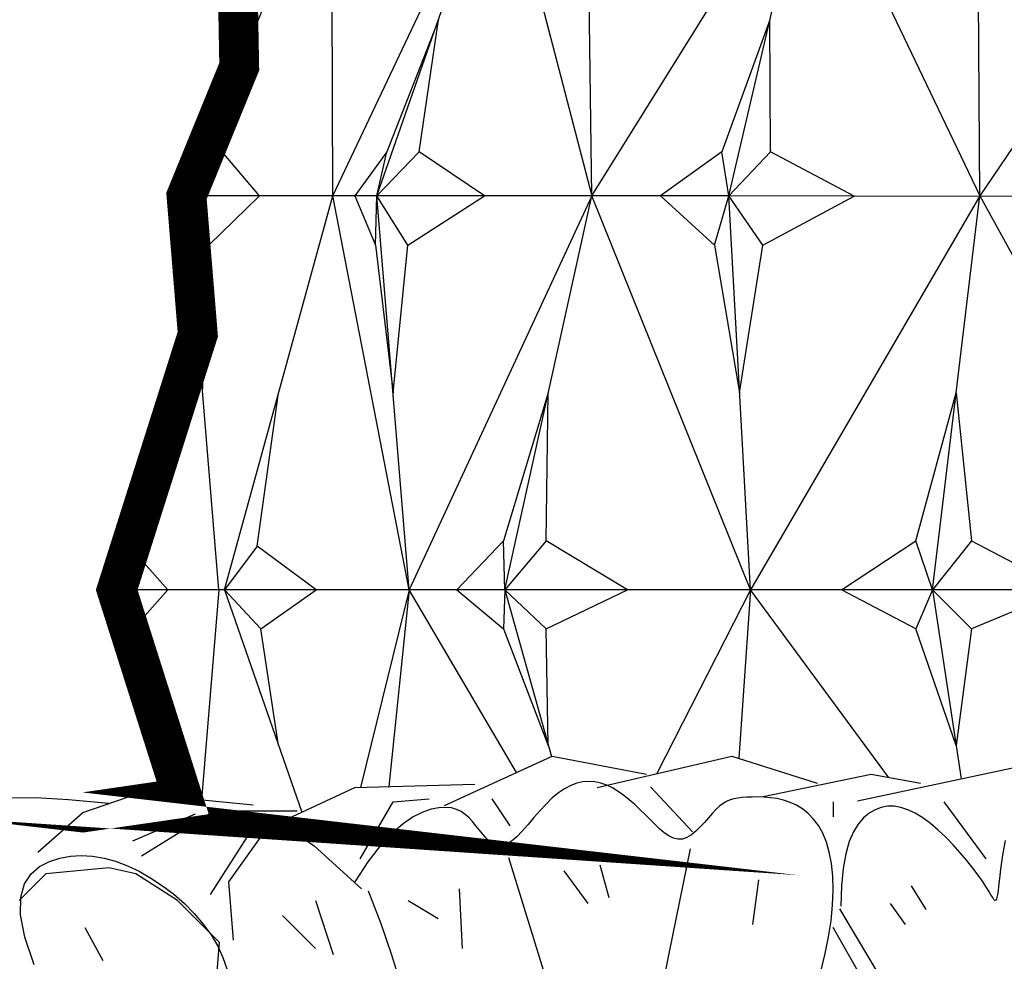
# Model space of a CAD drawing. Extents: x -33.5 to 34.4, y -19.3 to 30.3.
# Drawn here: x -4.3 to -1.3, y 12.9 to 15.7 of the extents above; entities that cross this region are included whole.
import ezdxf

# ---------------------------------------------------------------- set-up
doc = ezdxf.new("R2010")
doc.units = 0
doc.header["$MEASUREMENT"] = 0
doc.layers.get('Defpoints').update_dxf_attribs({"linetype": 'CONTINUOUS'})
doc.layers.add('A1', color=7, linetype='CONTINUOUS')
doc.layers.add('LEAF', color=7, linetype='CONTINUOUS')
doc.styles.get("Standard").update_dxf_attribs({"font": 'unvr55w.ttf'})
doc.dimstyles.get("Standard").update_dxf_attribs({"dimtxt": 1, "dimasz": 0.5, "dimexe": 0.25, "dimexo": 1, "dimgap": 0.125, "dimtad": 3, "dimdec": 4, "dimzin": 0, "dimdsep": 46, "dimlunit": 5, "dimtxsty": 'STANDARD', "dimcen": 0, "dimadec": 0, "dimazin": 0, "dimtfac": 0.125, "dimtdec": 4, "dimtofl": 0, "dimtmove": 0, "dimatfit": 0, "dimfxl": 1, "dimfrac": 2, "dimtolj": 1, "dimtzin": 0, "dimarcsym": 0})

# ---------------------------------------------------------------- blocks, each defined once
blk = doc.blocks.new('*D3')
at = {"layer": 'A1', "color": 0}
for p, q in [((-4.676412749801674, 13.93501135976966), (-4.676412749801674, 24.02041058478106)), ((4.571557926468353, 13.92266330178874), (4.571557926468354, 24.02041058478106)), ((-4.276412749801673, 23.82041058478106), (-2.662314871751293, 23.82041058478106)), ((4.171557926468354, 23.82041058478106), (2.603737573323122, 23.82041058478106))]:
    blk.add_line(p, q, dxfattribs=at)
for points in [[(-4.276412749801673, 23.88707725144773), (-4.276412749801673, 23.7537439181144), (-4.676412749801674, 23.82041058478106)], [(4.171557926468354, 23.88707725144773), (4.171557926468354, 23.7537439181144), (4.571557926468354, 23.82041058478106)]]:
    blk.add_solid(points, dxfattribs=at)
at = {"layer": 'Defpoints', "color": 0}
for p in [(4.571557926468354, 23.82041058478106), (-4.676412749801674, 13.13501135976966), (4.571557926468353, 13.12266330178874)]:
    blk.add_point(p, dxfattribs=at)
at = {"layer": 'A1', "color": 0, "insert": (-0.0292886492140854, 23.82041058478106), "char_height": 0.8, "attachment_point": 5}
blk.add_mtext('\\A1;%%C9 1/4"', dxfattribs=at)
blk = doc.blocks.new('*D7')
at = {"layer": 'A1', "color": 0}
for p, q in [((-1.349337307364851, 20.21525496770922), (-14.88143016804543, 20.21525496770923)), ((-14.68143016804543, 19.81525496770922), (-14.68143016804544, 10.53018134512354)), ((-14.68143016804544, -0.2171001760179147), (-14.68143016804544, 8.858175675385773)), ((-6.077529275845328, -0.6171001760179173), (-14.88143016804544, -0.6171001760179147))]:
    blk.add_line(p, q, dxfattribs=at)
for points in [[(-14.7480968347121, 19.81525496770922), (-14.61476350137877, 19.81525496770922), (-14.68143016804543, 20.21525496770923)], [(-14.7480968347121, -0.2171001760179147), (-14.61476350137877, -0.2171001760179147), (-14.68143016804544, -0.6171001760179148)]]:
    blk.add_solid(points, dxfattribs=at)
at = {"layer": 'Defpoints', "color": 0}
for p in [(-14.68143016804543, 20.21525496770923), (-0.5493373073648514, 20.21525496770922), (-5.277529275845329, -0.6171001760179174)]:
    blk.add_point(p, dxfattribs=at)
at = {"layer": 'A1', "color": 0, "insert": (-14.68143016804543, 9.694178510254657), "char_height": 0.8, "attachment_point": 5}
blk.add_mtext('\\A1;20 13/16"', dxfattribs=at)

msp = doc.modelspace()

# ---------------------------------------------------------------- linework, layer by layer
at = {"layer": 'A1', "color": 7, "const_width": 0.12}
msp.add_lwpolyline([(-3.65242127582275, 16.27775496770925), (-3.639888910293341, 15.6048856337197), (-3.798939744993565, 15.21525496770925), (-3.764830122053642, 14.79850732338229), (-4.009323553388019, 14.02775496770925), (-3.810496903657001, 13.40096467802964), (-4.111855360613678, 13.35694942373077), (-4.477878197595662, 13.3992515941534), (-4.472216319420515, 13.3988674010508)], dxfattribs=at)
at = {"layer": 'LEAF'}
for p, q in [((-3.798939744993564, 15.21525496770925), (-3.360358409224605, 16.28965824435658)), ((-3.640073935846263, 15.61481975352131), (-3.652421275822749, 16.27775496770925)), ((-3.358209838267331, 15.21525496770925), (-3.361256617982068, 16.27775496770925)), ((-3.358209838267331, 15.21525496770925), (-2.853719445683911, 16.27775496770925)), ((-3.224776688986768, 15.21525496770925), (-2.853719445683911, 16.27775496770925)), ((-2.853719445683911, 16.27775496770925), (-2.576721815323995, 15.21525496770925)), ((-2.576721815323995, 15.21525496770925), (-2.590714990098209, 16.27775496770925)), ((-2.576721815323995, 15.21525496770925), (-1.915913034734277, 16.27775496770925)), ((-2.163861697449252, 15.21525496770925), (-1.915913034734277, 16.27775496770925)), ((-1.915913034734277, 16.27775496770925), (-1.407142336732992, 15.21525496770925)), ((-1.407142336732992, 15.21525496770925), (-1.414715388349524, 16.27775496770925)), ((-0.690609909963829, 16.27775496770925), (-1.407142336732992, 15.21525496770925)), ((-3.69104263880212, 15.34806746770925), (-3.587716273590846, 15.74650496770925)), ((-3.039248067335339, 15.74650496770914), (-3.19507367723401, 15.34806746770925)), ((-3.097387674366078, 15.34806746770925), (-3.039248067335339, 15.74650496770914)), ((-2.039887366091821, 15.74650496770919), (-2.184475629344266, 15.34806746770925)), ((-2.038277074550084, 15.34791033575072), (-2.039887366091821, 15.74650496770919)), ((-3.69104263880212, 15.34806746770925), (-3.798939744993564, 15.21525496770925)), ((-3.578574791630391, 15.21525496770925), (-3.69104263880212, 15.34806746770925)), ((-3.19507367723401, 15.34806746770925), (-3.291493263627049, 15.21525496770925)), ((-3.224776688986768, 15.21525496770925), (-3.097387674366078, 15.34806746770925)), ((-3.224776688986768, 15.21525496770925), (-3.19507367723401, 15.34806746770925)), ((-2.900749252155325, 15.21525496770925), (-3.097387674366078, 15.34806746770925)), ((-2.184475629344266, 15.34806746770925), (-2.370291756386624, 15.21525496770925)), ((-2.163861697449252, 15.21525496770925), (-2.184475629344266, 15.34806746770925)), ((-2.163861697449252, 15.21525496770925), (-2.038277074550084, 15.34791033575072)), ((-1.785497537210009, 15.21462643987512), (-2.038277074550084, 15.34791033575072)), ((-3.701746208827277, 14.02775496770925), (-3.798939744993564, 15.21525496770925)), ((-3.358209838267331, 15.21525496770925), (-3.798939744993564, 15.21525496770925)), ((-3.798939744993564, 15.21525496770925), (-3.731699314631956, 15.06681746770925)), ((-3.731699314631956, 15.06681746770925), (-3.578574791630391, 15.21525496770925)), ((-3.684280140992488, 14.02775496770925), (-3.358209838267331, 15.21525496770925)), ((-3.127572970302995, 14.02775496770925), (-3.358209838267331, 15.21525496770925)), ((-3.224776688986768, 15.21525496770925), (-3.358209838267331, 15.21525496770925)), ((-3.291493263627049, 15.21525496770925), (-3.229305367811381, 15.06681746770925)), ((-3.229305367811381, 15.06681746770925), (-3.224776688986768, 15.21525496770925)), ((-3.127572970302995, 14.02775496770925), (-3.224776688986768, 15.21525496770925)), ((-2.576721815323995, 15.21525496770925), (-3.224776688986768, 15.21525496770925)), ((-3.13161936494345, 15.06681746770919), (-3.224776688986768, 15.21525496770925)), ((-3.13161936494345, 15.06681746770925), (-2.900749252155325, 15.21525496770925)), ((-2.576721815323995, 15.21525496770925), (-3.127572970302995, 14.02775496770925)), ((-2.839653170180273, 14.02775496770925), (-2.576721815323995, 15.21525496770925)), ((-2.098912249098422, 14.02775496770925), (-2.576721815323995, 15.21525496770925)), ((-2.163861697449252, 15.21525496770925), (-2.576721815323995, 15.21525496770925)), ((-2.370291756386624, 15.21525496770925), (-2.207350531139756, 15.06681746770925)), ((-2.207350531139756, 15.06681746770925), (-2.163861697449252, 15.21525496770925)), ((-2.098912249098422, 14.02775496770925), (-2.163861697449252, 15.21525496770925)), ((-1.407133376970765, 15.213997912041), (-2.163861697449252, 15.21525496770925)), ((-2.061151976345573, 15.06666033575066), (-2.163861697449252, 15.21525496770925)), ((-1.407142336732992, 15.21525496770925), (-2.098912249098422, 14.02775496770925)), ((-2.061151976345573, 15.06666033575072), (-1.785497537210009, 15.21462643987512)), ((-1.549439760587407, 14.02775496770925), (-1.407142336732992, 15.21525496770925)), ((-1.407142336732992, 15.21525496770925), (-0.754902247349552, 14.02775496770925)), ((-0.7777094606241839, 15.21525496770925), (-1.407133376970765, 15.213997912041)), ((-3.75034297691042, 14.62150496770925), (-3.731699314631956, 15.06681746770925)), ((-3.229305367811381, 15.06681746770925), (-3.176174829644939, 14.62150496770931)), ((-3.176174829644939, 14.62150496770931), (-3.13161936494345, 15.06681746770925)), ((-2.207350531139756, 15.06681746770925), (-2.13138697327378, 14.62150496770925)), ((-2.13138697327378, 14.62150496770925), (-2.061151976345573, 15.06666033575072)), ((-4.009323553388018, 14.02775496770925), (-3.764830122053641, 14.79850732338229)), ((-3.586298326746547, 14.16006792964549), (-3.521244989629909, 14.62150496770919)), ((-2.708187492752191, 14.62150496770925), (-2.842776725838636, 14.17619246770925)), ((-2.714194135687936, 14.17619246770925), (-2.708187492752191, 14.62150496770925)), ((-1.600339601682723, 14.17620109456538), (-1.478291048660199, 14.62150496770925)), ((-1.478291048660199, 14.62150496770925), (-1.432335393450845, 14.17619246770925)), ((-3.940314706401128, 14.12409901216835), (-3.88707683772083, 14.41313114554577)), ((-3.586298326746547, 14.16006792964549), (-3.684280140992488, 14.02775496770925)), ((-3.407625171620058, 14.02775496770925), (-3.586298326746547, 14.16006792964549)), ((-2.842776725838636, 14.17619246770925), (-2.983613070241577, 14.02775496770919)), ((-2.839653170180273, 14.02775496770925), (-2.842776725838636, 14.17619246770919)), ((-2.714194135687936, 14.17619246770925), (-2.839653170180273, 14.02775496770925)), ((-2.469282709639347, 14.02775496770925), (-2.714194135687936, 14.17619246770925)), ((-1.824207940813327, 14.02775496770925), (-1.600339601682723, 14.17620109456538)), ((-1.549439760587407, 14.02775496770925), (-1.600339601682723, 14.17620109456538)), ((-1.432335393450845, 14.17619246770925), (-1.549439760587407, 14.02775496770925)), ((-1.432335393450845, 14.17619246770925), (-1.152171003968366, 14.02775496770925)), ((-3.940314706401128, 14.12409901216841), (-4.009323553388018, 14.02775496770925)), ((-3.855534881107647, 14.02775496770925), (-3.940314706401128, 14.12409901216835)), ((-0.027529275845442, 14.02775496770925), (-4.009323553388018, 14.02775496770925)), ((-4.009323553388018, 14.02775496770925), (-3.810496903657, 13.40096467802964)), ((-3.701746208827277, 14.02775496770925), (-4.009323553388018, 14.02775496770925)), ((-4.009323553388018, 14.02775496770925), (-3.940314706401128, 13.93141092325009)), ((-3.940314706401128, 13.93141092325009), (-3.855534881107647, 14.02775496770925)), ((-3.701746208827277, 14.02775496770925), (-3.753510837685499, 13.39530039105914)), ((-3.684280140992488, 14.02775496770925), (-3.451276114270687, 13.3578341769288)), ((-3.130970202247628, 14.02775496770925), (-3.684280140992488, 14.02775496770925)), ((-3.684280140992488, 14.02775496770925), (-3.574357610808707, 13.91056746770925)), ((-3.574357610808707, 13.91056746770925), (-3.407625171620058, 14.02775496770925)), ((-3.127572970302995, 14.02775496770925), (-3.273967731408507, 13.43268493511709)), ((-3.127572970302995, 14.02775496770925), (-3.189035314390881, 13.43496954383232)), ((-2.804217078574826, 13.47743180735062), (-3.127572970302995, 14.02775496770925)), ((-2.839653170180273, 14.02775496770925), (-3.127572970302995, 14.02775496770919)), ((-2.983613070241577, 14.02775496770919), (-2.842776725838636, 13.91056746770925)), ((-2.839653170180273, 14.02775496770925), (-2.842776725838636, 13.91056746770919)), ((-2.839653170180273, 14.02775496770925), (-2.698847112463287, 13.52570119332443)), ((-2.098912249098422, 14.02775496770925), (-2.839653170180273, 14.02775496770925)), ((-2.714194135687936, 13.91056746770925), (-2.839653170180273, 14.02775496770925)), ((-2.714194135687936, 13.91056746770925), (-2.469282709639347, 14.02775496770925)), ((-2.098912249098422, 14.02775496770925), (-2.381077487279473, 13.47412454778196)), ((-2.098912249098422, 14.02775496770925), (-2.134061847692752, 13.52039502056726)), ((-1.68234355986755, 13.46321300198741), (-2.098912249098422, 14.02775496770925)), ((-1.549503632528118, 14.02775496770925), (-2.098912249098422, 14.02775496770925)), ((-1.600339601682723, 13.91056065703332), (-1.824207940813327, 14.02775496770925)), ((-1.549439760587407, 14.02775496770925), (-1.600339601682723, 13.91056065703332)), ((-1.549439760587407, 14.02775496770925), (-1.46304703967036, 13.45857266162192)), ((-0.7549022473493247, 14.02775496770925), (-1.549439760587407, 14.02775496770925)), ((-1.432335393450845, 13.91056746770925), (-1.549439760587407, 14.02775496770925)), ((-1.152171003968366, 14.02775496770925), (-1.432335393450845, 13.91056746770925)), ((-3.88707683772083, 13.64237878987273), (-3.940314706401128, 13.93141092325009)), ((-3.521244989629909, 13.55900496770925), (-3.574357610808707, 13.91056746770925)), ((-2.842776725838636, 13.91056746770925), (-2.708187492752191, 13.55900496770925)), ((-2.708187492752191, 13.55900496770925), (-2.714194135687936, 13.91056746770925)), ((-1.478291048660199, 13.55900496770925), (-1.600339601682723, 13.91056065703332)), ((-1.432335393450845, 13.91056746770925), (-1.478291048660199, 13.55900496770925)), ((-3.021087504416133, 13.37808469092317), (-2.696198720116687, 13.5269144068909)), ((-2.696198720116687, 13.5269144068909), (-2.4119211147426, 13.47279458985638)), ((-2.560828447250575, 13.43220450795769), (-2.154717305100749, 13.5269144068909)), ((-2.154717305100749, 13.5269144068909), (-1.897513819010161, 13.4457344622163)), ((-1.77568060578557, 13.39161464518178), (-1.207125395037397, 13.51338445263229)), ((-2.603682461666213, 13.44930203890186), (-2.622027075938664, 13.44517080542339)), ((-2.585470045241837, 13.4507378441018), (-2.603682461666213, 13.44930203890186)), ((-2.567416266235174, 13.44953107155111), (-2.585470045241837, 13.4507378441018)), ((-2.549547564215746, 13.44573457177773), (-2.567416266235174, 13.44953107155111)), ((-2.05995821115977, 13.40514459944045), (-1.735069426860437, 13.47279458985638)), ((-1.735069426860437, 13.47279458985638), (-1.586162094352463, 13.4457344622163)), ((-3.49488362122344, 13.33749460902447), (-3.291828050148584, 13.43220450795769)), ((-3.291828050148584, 13.43220450795769), (-2.929188603291269, 13.44195919609506)), ((-2.659007139749238, 13.42861065151947), (-2.6775897101482, 13.41607603003825)), ((-2.640477448489551, 13.43829129313854), (-2.659007139749238, 13.42861065151947)), ((-2.622027075938664, 13.44517080542339), (-2.640477448489551, 13.43829129313854)), ((-2.531890378753193, 13.43944523855725), (-2.549547564215746, 13.44573457177773)), ((-2.514471149417264, 13.43093613865675), (-2.531890378753193, 13.43944523855725)), ((-2.497316315777485, 13.42052438209105), (-2.514471149417264, 13.43093613865675)), ((-2.480452317403265, 13.40852707887495), (-2.497316315777485, 13.42052438209105)), ((-2.399710242053121, 13.43396362551652), (-2.27336640122127, 13.29866561678954)), ((-4.25406803240418, 13.40087013913409), (-4.334520935943434, 13.40028832175732)), ((-4.154429276882471, 13.39557010489749), (-4.25406803240418, 13.40087013913409)), ((-4.032937011026039, 13.38369313809783), (-4.154429276882471, 13.39557010489749)), ((-4.111855360613677, 13.35694942373077), (-3.944869603490307, 13.41432102260051)), ((-3.944869603490307, 13.41432102260051), (-3.597655784766576, 13.37980874883959)), ((-3.275092637148933, 13.21748676772875), (-3.175822268498169, 13.38886421623328)), ((-3.175822268498169, 13.38886421623328), (-3.067527732671639, 13.39788418573902)), ((-2.878011809648175, 13.39788418573902), (-2.823864541734852, 13.31670533667829)), ((-2.696198720116687, 13.40063457816711), (-2.714790103705642, 13.38241842536404)), ((-2.6775897101482, 13.41607603003825), (-2.696198720116687, 13.40063457816711)), ((-2.463905593864584, 13.39526133902336), (-2.480452317403265, 13.40852707887495)), ((-2.447702584730738, 13.38104427255103), (-2.463905593864584, 13.39526133902336)), ((-2.170647280289419, 13.39051355685324), (-2.18098071455353, 13.38449729467953)), ((-2.160075893058607, 13.39499712461633), (-2.170647280289419, 13.39051355685324)), ((-2.148975716963096, 13.39821225574388), (-2.160075893058607, 13.39499712461633)), ((-2.137055916105342, 13.40042320801097), (-2.148975716963096, 13.39821225574388)), ((-2.124025654587914, 13.40189423919269), (-2.137055916105342, 13.40042320801097)), ((-2.109594096512811, 13.40288960706396), (-2.124025654587914, 13.40189423919269)), ((-2.09357058847917, 13.40358258880047), (-2.109594096512811, 13.40288960706396)), ((-2.076165207072396, 13.40378253917964), (-2.09357058847917, 13.40358258880047)), ((-2.057688211374458, 13.40320783237944), (-2.076165207072396, 13.40378253917964)), ((-2.038449860467554, 13.4015768425778), (-2.057688211374458, 13.40320783237944)), ((-2.018760413433657, 13.39860794395269), (-2.038449860467554, 13.4015768425778)), ((-1.998930129354963, 13.39401951068202), (-2.018760413433657, 13.39860794395269)), ((-1.97926926731333, 13.38752991694377), (-1.998930129354963, 13.39401951068202)), ((-1.849212101539425, 13.38886421623328), (-1.849212101539425, 13.34376502607278)), ((-1.515303356230166, 13.38886421623328), (-1.388959515398315, 13.21748676772875)), ((-3.934433135223745, 13.22655976494371), (-3.715264066114119, 13.36216520291025)), ((-3.715264066114119, 13.36216520291025), (-3.464785268653546, 13.36216520291025)), ((-3.086710358210954, 13.35831814754902), (-3.115046914650807, 13.34408787539933)), ((-3.06099130968386, 13.36699901027423), (-3.086710358210954, 13.35831814754902)), ((-3.038008748080475, 13.3713196224927), (-3.06099130968386, 13.36699901027423)), ((-3.017802333808564, 13.37232380153147), (-3.038008748080475, 13.3713196224927)), ((-3.000094452861564, 13.37047399835432), (-3.017802333808564, 13.37232380153147)), ((-2.984528172629726, 13.366087322334), (-3.000094452861564, 13.37047399835432)), ((-2.970746560503076, 13.35948088284351), (-2.984528172629726, 13.366087322334)), ((-2.95839268387164, 13.35097178925565), (-2.970746560503076, 13.35948088284351)), ((-2.733249289446295, 13.36229962103152), (-2.751444079490912, 13.34133519455781)), ((-2.714790103705642, 13.38241842536404), (-2.733249289446295, 13.36229962103152)), ((-2.431869729571477, 13.36619298947283), (-2.447702584730738, 13.38104427255103)), ((-2.416433467956554, 13.35102459980356), (-2.431869729571477, 13.36619298947283)), ((-2.202097067772061, 13.36680965600004), (-2.213399965876593, 13.35479474428683)), ((-2.191367031748601, 13.37668408032015), (-2.202097067772061, 13.36680965600004)), ((-2.18098071455353, 13.38449729467953), (-2.191367031748601, 13.37668408032015)), ((-1.960088086390957, 13.37885753691591), (-1.97926926731333, 13.38752991694377)), ((-1.941683896248324, 13.36773232361707), (-1.960088086390957, 13.37885753691591)), ((-1.924302208859959, 13.35393054542833), (-1.941683896248324, 13.36773232361707)), ((-1.723101715881458, 13.36503652703111), (-1.740865253852977, 13.3545735303686)), ((-1.704623951854788, 13.37202767006055), (-1.723101715881458, 13.36503652703111)), ((-1.685443476278297, 13.37554771033756), (-1.704623951854788, 13.37202767006055)), ((-1.665571803657545, 13.37559739874273), (-1.685443476278297, 13.37554771033756)), ((-1.645020448498204, 13.37217748615682), (-1.665571803657545, 13.37559739874273)), ((-1.623800925305832, 13.36528872346036), (-1.645020448498204, 13.37217748615682)), ((-1.601924748585876, 13.35493186153405), (-1.623800925305832, 13.36528872346036)), ((-4.2475313893861, 13.23699088505719), (-4.111855360613677, 13.35694942373077)), ((-3.960959109221509, 13.27160614651779), (-3.771443186198158, 13.35278477645578)), ((-3.67086474946365, 13.14807481115803), (-3.535494476597424, 13.33749460902447)), ((-3.535494476597424, 13.33749460902447), (-3.413661263372947, 13.25631466434992)), ((-3.115046914650807, 13.34408787539933), (-3.145881999992131, 13.32311903490722)), ((-2.947109610125441, 13.34087715094324), (-2.95839268387164, 13.35097178925565)), ((-2.936540406654618, 13.32951407727926), (-2.947109610125441, 13.34087715094324)), ((-2.926328140849197, 13.31719967763654), (-2.936540406654618, 13.32951407727926)), ((-2.751444079490912, 13.34133519455781), (-2.769242275991306, 13.3205821753313)), ((-2.401407019565173, 13.33589585195334), (-2.416433467956554, 13.35102459980356)), ((-2.386750724516506, 13.32132204791298), (-2.401407019565173, 13.33589585195334)), ((-2.225258098734745, 13.34129998911884), (-2.237592146373632, 13.3271710147772)), ((-2.213399965876593, 13.35479474428683), (-2.225258098734745, 13.34129998911884)), ((-1.908175586778558, 13.33724004957167), (-1.924302208859959, 13.35393054542833)), ((-1.893536592557271, 13.31744868326881), (-1.908175586778558, 13.33724004957167)), ((-1.757844571064939, 13.34049786808924), (-1.773735752019607, 13.32210848379696)), ((-1.740865253852977, 13.3545735303686), (-1.757844571064939, 13.34049786808924)), ((-1.579403432843893, 13.34110765125859), (-1.601924748585876, 13.35493186153405)), ((-1.556316915243488, 13.32393876304302), (-1.579403432843893, 13.34110765125859)), ((-3.726320409011865, 13.10924844839626), (-3.599976568180014, 13.30768558629529)), ((-3.145881999992131, 13.32311903490722), (-3.179096635223633, 13.29422246715489)), ((-2.916153335787445, 13.30432593421732), (-2.926328140849197, 13.31719967763654)), ((-2.905846337301401, 13.29158432054162), (-2.916153335787445, 13.30432593421732)), ((-2.786511681099515, 13.30109759274034), (-2.803120096967465, 13.28393847617325)), ((-2.769242275991306, 13.3205821753313), (-2.786511681099515, 13.30109759274034)), ((-2.372411703039293, 13.30785812806857), (-2.386750724516506, 13.32132204791298)), ((-2.358337075362275, 13.29605903280627), (-2.372411703039293, 13.30785812806857)), ((-2.263370706102765, 13.3003929056968), (-2.276656578247699, 13.28943501952016)), ((-2.2503227888206, 13.31325344554283), (-2.263370706102765, 13.3003929056968)), ((-2.237592146373632, 13.3271710147772), (-2.2503227888206, 13.31325344554283)), ((-1.88061778874891, 13.29434429374162), (-1.893536592557271, 13.31744868326881)), ((-1.773735752019607, 13.32210848379696), (-1.788176401020397, 13.29856425999241)), ((-1.53301882358011, 13.30403554541055), (-1.556316915243488, 13.32393876304302)), ((-1.509931208306799, 13.28213026641287), (-1.53301882358011, 13.30403554541055)), ((-3.179096635223633, 13.29422246715489), (-3.214571841334365, 13.25620901322446)), ((-2.895274946910777, 13.27974118295872), (-2.905846337301401, 13.29158432054162)), ((-2.884306966135628, 13.26956286781802), (-2.895274946910777, 13.27974118295872)), ((-2.872810196496008, 13.2618157214689), (-2.884306966135628, 13.26956286781802)), ((-2.818935325746853, 13.27016185501838), (-2.833825169589832, 13.26082475866416)), ((-2.803120096967465, 13.28393847617325), (-2.818935325746853, 13.27016185501838)), ((-2.344473961714644, 13.28647970251205), (-2.358337075362275, 13.29605903280627)), ((-2.3307694823248, 13.2796750775721), (-2.344473961714644, 13.28647970251205)), ((-2.317170757421937, 13.27620009837249), (-2.3307694823248, 13.2796750775721)), ((-2.303624907234681, 13.27660970529922), (-2.317170757421937, 13.27620009837249)), ((-2.290101085282632, 13.28122541129397), (-2.303624907234681, 13.27660970529922)), ((-2.276656578247699, 13.28943501952016), (-2.290101085282632, 13.28122541129397)), ((-1.869651737906284, 13.26771472821206), (-1.88061778874891, 13.29434429374162)), ((-1.788176401020397, 13.29856425999241), (-1.800804122370838, 13.2690240791764)), ((-1.487476119877275, 13.25895519410158), (-1.509931208306799, 13.28213026641287)), ((-1.330864911405061, 13.27266941691055), (-1.334927891044177, 13.25064099541253)), ((-3.413661263372947, 13.25631466434992), (-3.27119518862327, 13.12732169406814)), ((-3.214571841334365, 13.25620901322446), (-3.252188639313036, 13.20788951419814)), ((-2.860652439511856, 13.25726609026059), (-2.872810196496008, 13.2618157214689)), ((-2.847701496703113, 13.25668032054261), (-2.860652439511856, 13.25726609026059)), ((-2.833825169589832, 13.26082475866416), (-2.847701496703113, 13.25668032054261)), ((-2.280229619288153, 13.24742222429347), (-2.34423581653397, 12.93159510477431)), ((-1.860871002582204, 13.23734783390182), (-1.869651737906284, 13.26771472821206)), ((-1.800804122370838, 13.2690240791764), (-1.811256520374346, 13.23264682384973)), ((-1.466075608744692, 13.23524259652827), (-1.487476119877275, 13.25895519410158)), ((-1.334927891044177, 13.25064099541253), (-1.338530767572766, 13.22859065350649)), ((-4.212346191442239, 13.20895976966397), (-4.181279769135304, 13.21944638301004)), ((-4.181279769135304, 13.21944638301004), (-4.149102887116274, 13.22562560322495)), ((-4.149102887116274, 13.22562560322495), (-4.115974182487153, 13.22762955855415)), ((-4.115974182487153, 13.22762955855415), (-4.082052292349377, 13.22559037724323)), ((-4.082052292349377, 13.22559037724323), (-4.047495853804836, 13.21964018753777)), ((-4.047495853804836, 13.21964018753777), (-4.012463503955192, 13.20991111768341)), ((-4.012463503955192, 13.20991111768341), (-3.977113879901995, 13.19653529592562)), ((-3.934433135223745, 13.22655976494371), (-3.934433135223745, 13.22655976494371)), ((-2.828151968511125, 13.22134420488697), (-2.709735779758435, 12.83688520584115)), ((-1.85450814532982, 13.20303145803279), (-1.860871002582204, 13.23734783390182)), ((-1.811256520374346, 13.23264682384973), (-1.819171199334451, 13.18859137651304)), ((-1.446151725362316, 13.21172474174477), (-1.466075608744692, 13.23524259652827)), ((-1.428126520183756, 13.1891338978026), (-1.446151725362316, 13.21172474174477)), ((-1.338530767572766, 13.22859065350649), (-1.341688595601741, 13.20703700042491)), ((-4.267551883457432, 13.17206944469523), (-4.241773363803591, 13.19372533420351)), ((-4.241773363803591, 13.19372533420351), (-4.212346191442239, 13.20895976966397)), ((-4.033155682140037, 13.19042729745706), (-4.222671281612239, 13.17238757756831)), ((-3.95193461849448, 13.17238757756831), (-4.033155682140037, 13.19042729745706)), ((-3.977113879901995, 13.19653529592562), (-3.941605618747249, 13.17964485051004)), ((-3.252188639313036, 13.20788951419814), (-3.291828050148584, 13.14807481115803)), ((-2.661422414443737, 13.18140732795126), (-2.589225841525209, 13.08218897812451)), ((-2.553127555065945, 13.19944704784), (-2.526054082884972, 13.10022869801326)), ((-1.850762273800288, 13.16469022979202), (-1.85450814532982, 13.20303145803279)), ((-1.819171199334451, 13.18859137651304), (-1.82418576355457, 13.13601661966725)), ((-1.412422043662164, 13.16820233275342), (-1.428126520183756, 13.1891338978026)), ((-1.344416429742128, 13.1864986454002), (-1.346742163753393, 13.16743834247307)), ((-1.341688595601741, 13.20703700042491), (-1.344416429742128, 13.1864986454002)), ((-4.222671281612239, 13.17238757756831), (-4.303892345257796, 13.09120872850752)), ((-4.287302194510349, 13.14201016846817), (-4.267551883457432, 13.17206944469523)), ((-3.825590777662629, 13.09120872850752), (-3.95193461849448, 13.17238757756831)), ((-3.941605618747249, 13.17964485051004), (-3.906163456358459, 13.15941154832705)), ((-3.906163456358459, 13.15941154832705), (-3.871276523667635, 13.13616571084656)), ((-2.074825987470891, 13.15434785767956), (-2.092875292476097, 13.01904984895253)), ((-1.849698676038375, 13.12279590622705), (-1.850762273800288, 13.16469022979202)), ((-1.399339566959444, 13.14955298216113), (-1.412422043662164, 13.16820233275342)), ((-1.346742163753393, 13.16743834247307), (-1.348745047990124, 13.15009542491742)), ((-4.298644741068475, 13.10156557285125), (-4.287302194510349, 13.14201016846817)), ((-3.871276523667635, 13.13616571084656), (-3.83750005037297, 13.11027729818334)), ((-3.657328013373049, 12.97218518667301), (-3.67086474946365, 13.14807481115803)), ((-3.251216871223338, 13.12101490264074), (-3.213362131336626, 13.02219799306675)), ((-2.977282178299052, 13.12728816828501), (-2.968257364020761, 12.94689096939753)), ((-1.851349185187533, 13.07795702635069), (-1.849698676038375, 13.12279590622705)), ((-1.82418576355457, 13.13601661966725), (-1.825937817338232, 13.07408143581301)), ((-1.614573401329781, 13.13630813779081), (-1.569450624143488, 13.06414925823577)), ((-1.38869724407181, 13.1333714516387), (-1.399339566959444, 13.14955298216113)), ((-1.38019244970366, 13.11973401431128), (-1.38869724407181, 13.1333714516387)), ((-1.352150625152322, 13.12129565824869), (-1.353737497083958, 13.11020576529983)), ((-1.350517171955349, 13.13465337081527), (-1.352150625152322, 13.12129565824869)), ((-1.348745047990124, 13.15009542491742), (-1.350517171955349, 13.13465337081527)), ((-4.29919996723817, 13.04875372517346), (-4.298644741068475, 13.10156557285125)), ((-3.83750005037297, 13.11027729818334), (-3.805389266172088, 13.08211627045204)), ((-3.699246936830778, 12.96493068928628), (-3.825590777662629, 13.09120872850752)), ((-3.410460968707813, 13.09120872850752), (-3.356313700794604, 12.92885124950879)), ((-3.130699491311876, 13.09120872850752), (-3.04045393693929, 13.03708956884127)), ((-1.373522558559844, 13.10871694330404), (-1.38019244970366, 13.11973401431128)), ((-1.368384945344875, 13.10039651174218), (-1.373522558559844, 13.10871694330404)), ((-1.36447698476326, 13.09484899275076), (-1.368384945344875, 13.10039651174218)), ((-1.36149605151974, 13.09215065945505), (-1.36447698476326, 13.09484899275076)), ((-1.359139520318937, 13.09237778498021), (-1.36149605151974, 13.09215065945505)), ((-1.357139855164124, 13.09556335058351), (-1.359139520318937, 13.09237778498021)), ((-1.355369877253512, 13.10156717005076), (-1.357139855164124, 13.09556335058351)), ((-1.353737497083958, 13.11020576529983), (-1.355369877253512, 13.10156717005076)), ((-3.805389266172088, 13.08211627045204), (-3.775499400763298, 13.05205258776743)), ((-1.855745634390761, 13.03078212917574), (-1.851349185187533, 13.07795702635069)), ((-1.829828844352565, 13.06689508560623), (-1.53201417933673, 12.56628568242285)), ((-1.677745483521281, 13.08218897812451), (-1.632622706335101, 13.01904984895253)), ((-4.286588317125794, 12.9815926927639), (-4.29919996723817, 13.04875372517346)), ((-3.775499400763298, 13.05205258776743), (-3.74838568384445, 13.02045621024421)), ((-3.509731013807428, 13.04610953834702), (-3.410460968707813, 12.94689096939753)), ((-4.105351931507417, 13.01003009856952), (-4.051204663594095, 12.91081152962004)), ((-3.74838568384445, 13.02045621024421), (-3.724603345113624, 12.98769709799716)), ((-3.213362131336626, 13.02219799306675), (-3.180623433951556, 12.92791310677443)), ((-1.862919856791396, 12.98187975371501), (-1.855745634390761, 13.03078212917574)), ((-1.704818955702368, 12.75747380100431), (-1.849212101539425, 13.01003009856952)), ((-4.258430234837479, 12.8981005429515), (-4.286588317125794, 12.9815926927639)), ((-3.724603345113624, 12.98769709799716), (-3.704707614268787, 12.95414521114105)), ((-1.872903685532666, 12.93185843898117), (-1.862919856791396, 12.98187975371501)), ((-3.726320409011865, 12.62217601140008), (-3.699246936830778, 12.96493068928628)), ((-3.704707614268787, 12.95414521114105), (-3.689095083906128, 12.92016170129789)), ((-3.689095083906128, 12.92016170129789), (-3.677527798215297, 12.88607248611924)), ((-3.180623433951556, 12.92791310677443), (-3.15240588969954, 12.83698429705009)), ((-2.34423581653397, 12.93159510477431), (-2.4119211147426, 12.60687554519875)), ((-1.885728953757794, 12.88132672398711), (-1.872903685532666, 12.93185843898117))]:
    msp.add_line(p, q, dxfattribs=at)

# ---------------------------------------------------------------- dimensions: what is measured, and where the dimension line sits
at = {"layer": 'A1', "color": 7}
dim = msp.add_linear_dim(base=(4.571557926468354, 23.82041058478106), p1=(-4.676412749801674, 13.13501135976966), p2=(4.571557926468353, 13.12266330178874), text='%%C9 1/4"', dimstyle='STANDARD', override={"dimscale": 0.8, "dimgap": 0.5, "dimtad": 0, "dimtih": 1, "dimtoh": 1, "dimpost": '"', "dimtmove": 1, "dimatfit": 3}, dxfattribs=at)
dim.commit()
dim.dimension.update_dxf_attribs({"geometry": '*D3', "text_midpoint": (-0.0292886492140854, 23.82041058478106), "dimtype": 160})
dim = msp.add_linear_dim(base=(-14.68143016804543, 20.21525496770923), p1=(-5.277529275845329, -0.6171001760179174), p2=(-0.5493373073648514, 20.21525496770922), angle=90, dimstyle='STANDARD', override={"dimscale": 0.8, "dimgap": 0.5, "dimtad": 0, "dimtih": 1, "dimtoh": 1, "dimpost": '"', "dimtmove": 1, "dimatfit": 3}, dxfattribs=at)
dim.commit()
dim.dimension.update_dxf_attribs({"geometry": '*D7', "text_midpoint": (-14.68143016804543, 9.694178510254657), "dimtype": 160})

doc.saveas('drawing.dxf')
